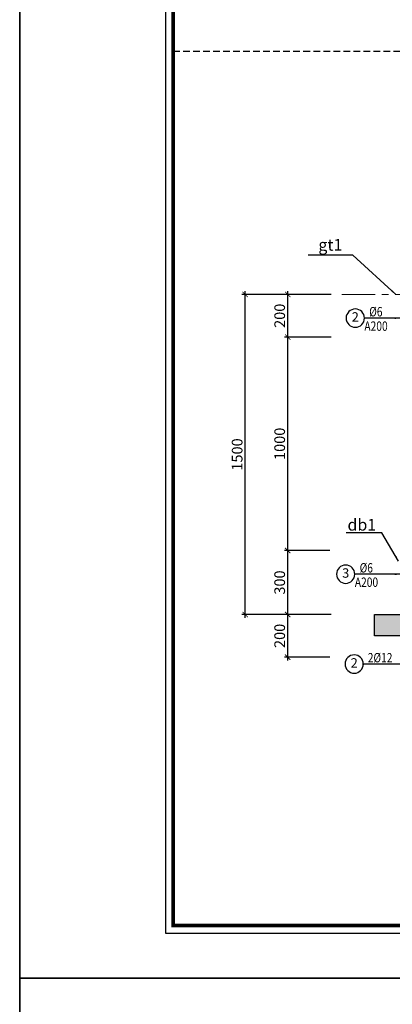
# Model space of a CAD drawing. Units: millimetres. Extents: x 981190 to 1044892, y 570021 to 730995.
# Drawn here: x 1004388 to 1006133, y 706941 to 711555 of the extents above; entities that cross this region are included whole.
import ezdxf
from ezdxf.enums import TextEntityAlignment as Align

# ---------------------------------------------------------------- set-up
doc = ezdxf.new("R2010")
doc.units = ezdxf.units.MM
doc.header["$LTSCALE"] = 500
doc.header["$MEASUREMENT"] = 0
doc.header["$PDMODE"] = 3
doc.linetypes.add('CENTER', pattern=[2, 1.25, -0.25, 0.25, -0.25])
doc.linetypes.add('HIDDEN', pattern=[0.375, 0.25, -0.125])
doc.layers.get('DEFPOINTS').update_dxf_attribs({"color": 6})
for name, color, linetype, lineweight in [('KT-Dim', 5, 'Continuous', 15), ('KT-NetTruc', 5, 'CENTER', 15), ('KT-Text', 6, 'Continuous', 20), ('TEXT', 4, 'Continuous', 13)]:
    doc.layers.add(name, color=color, linetype=linetype, lineweight=lineweight)
for name, color, linetype in [('KT-Hatch', 8, 'Continuous'), ('KT-Kyhieu', 5, 'Continuous'), ('KT-NetKhuat', 147, 'HIDDEN'), ('KT-NetThay', 7, 'Continuous')]:
    doc.layers.add(name, color=color, linetype=linetype)
doc.styles.add('romans.shx', font='romans.shx', dxfattribs={"width": 0.75, "bigfont": 'vns.shx'})
doc.styles.add('VNCC-UNI-Arial', font='ARIAL.TTF')
doc.styles.add('VNCC-VnAvantH', font='VHAVAN.ttf')
doc.styles.add('VNCC-VnSimli', font='vnsimli.shx', dxfattribs={"width": 0.8, "bigfont": 'vn.shx'})
doc.styles.add('vntimeh.shx', font='vntimeh.shx', dxfattribs={"width": 0.75, "bigfont": 'vn.shx'})
doc.dimstyles.new('VNCC_DIM25', dxfattribs={"dimscale": 0.25, "dimtxt": 200, "dimasz": 100, "dimexe": 60, "dimexo": 0, "dimgap": 50, "dimtad": 1, "dimdec": 0, "dimzin": 0, "dimdsep": 46, "dimtxsty": 'VNCC-VnSimli', "dimblk": 'ARCHTICK', "dimcen": 150, "dimdle": 60, "dimclrd": 256, "dimclre": 256, "dimclrt": 6, "dimadec": 0, "dimazin": 0, "dimtfac": 1, "dimtdec": 0, "dimtix": 1, "dimtmove": 2, "dimatfit": 3, "dimfxl": 1, "dimtvp": 0.833333, "dimtolj": 1, "dimtzin": 0, "dimarcsym": 0})

# ---------------------------------------------------------------- blocks, each defined once
blk = doc.blocks.new('khung-hacdic')
at = {"ltscale": 0.2}
blk.add_lwpolyline([(2111.4, 650.2), (41349.8, 650.2), (41349.8, 29046.8), (2111.4, 29046.8)], close=True, dxfattribs=at)
at = {"ltscale": 0.2, "const_width": 51.1}
blk.add_lwpolyline([(2221, 759.8), (41240.2, 759.8), (41240.2, 28937.2), (2221, 28937.2)], close=True, dxfattribs=at)
at = {"layer": 'DEFPOINTS', "color": 8, "ltscale": 0.2}
blk.add_lwpolyline([(0, 0), (42000, 0), (42000, 29697), (0, 29697)], close=True, dxfattribs=at)
blk = doc.blocks.new('_ArchTick')
at = {"color": 0, "linetype": 'ByBlock', "const_width": 0.15}
blk.add_lwpolyline([(-0.5, -0.5), (0.5, 0.5)], dxfattribs=at)
blk = doc.blocks.new('kh1')
at = {"layer": 'KT-Kyhieu'}
blk.add_line((-220, -36), (-225, -36), dxfattribs=at)
blk.add_circle((-113, -35), 107, dxfattribs=at)
at = {"layer": 'KT-Text', "color": 3, "style": 'romans.shx', "width": 0.75}
for tag, p in [('DK', (91, 20)), ('KC', (73, -185))]:
    blk.add_attdef(tag, p, '', height=125, dxfattribs=at)
at = {"layer": 'TEXT', "color": 7, "style": 'vntimeh.shx', "width": 0.75}
blk.add_attdef('SH', text='', height=125, dxfattribs=at).set_placement((-113, -35), align=Align.MIDDLE)
blk = doc.blocks.new('*D226')
at = {"layer": 'DEFPOINTS', "color": 0, "linetype": 'ByBlock'}
for p in [(1005643, 708767.2), (1005839.7, 708767.2), (1005839.7, 708567.2)]:
    blk.add_point(p, dxfattribs=at)
at = {"layer": 'KT-Dim', "linetype": 'ByBlock', "lineweight": -2}
for p, q in [((1005643, 708552.2), (1005643, 708782.2)), ((1005839.7, 708767.2), (1005628, 708767.2)), ((1005839.7, 708567.2), (1005628, 708567.2))]:
    blk.add_line(p, q, dxfattribs=at)
at = {"layer": 'KT-Dim', "linetype": 'ByBlock', "lineweight": -2, "xscale": 25, "yscale": 25, "zscale": 25}
for p, rotation in [((1005643, 708767.2), 90), ((1005643, 708567.2), 270)]:
    blk.add_blockref('_ArchTick', p, dxfattribs=dict(at, rotation=rotation))
at = {"layer": 'KT-Dim', "color": 6, "linetype": 'ByBlock', "insert": (1005605.5, 708667.2), "char_height": 50, "attachment_point": 5, "rotation": 90, "style": 'VNCC-VnSimli'}
blk.add_mtext('\\A1;200', dxfattribs=at)
blk = doc.blocks.new('*D227')
at = {"layer": 'DEFPOINTS', "color": 0, "linetype": 'ByBlock'}
for p in [(1005643, 709067.2), (1005839.7, 709067.2), (1005839.7, 708767.2)]:
    blk.add_point(p, dxfattribs=at)
at = {"layer": 'KT-Dim', "linetype": 'ByBlock', "lineweight": -2}
for p, q in [((1005839.7, 709067.2), (1005628, 709067.2)), ((1005643, 708752.2), (1005643, 709082.2)), ((1005839.7, 708767.2), (1005628, 708767.2))]:
    blk.add_line(p, q, dxfattribs=at)
at = {"layer": 'KT-Dim', "linetype": 'ByBlock', "lineweight": -2, "xscale": 25, "yscale": 25, "zscale": 25}
for p, rotation in [((1005643, 709067.2), 90), ((1005643, 708767.2), 270)]:
    blk.add_blockref('_ArchTick', p, dxfattribs=dict(at, rotation=rotation))
at = {"layer": 'KT-Dim', "color": 6, "linetype": 'ByBlock', "insert": (1005605.5, 708917.2), "char_height": 50, "attachment_point": 5, "rotation": 90, "style": 'VNCC-VnSimli'}
blk.add_mtext('\\A1;300', dxfattribs=at)
blk = doc.blocks.new('*D228')
at = {"layer": 'DEFPOINTS', "color": 0, "linetype": 'ByBlock'}
for p in [(1005643, 710067.2), (1005839.7, 710067.2), (1005839.7, 709067.2)]:
    blk.add_point(p, dxfattribs=at)
at = {"layer": 'KT-Dim', "linetype": 'ByBlock', "lineweight": -2}
for p, q in [((1005643, 709052.2), (1005643, 710082.2)), ((1005839.7, 710067.2), (1005628, 710067.2)), ((1005839.7, 709067.2), (1005628, 709067.2))]:
    blk.add_line(p, q, dxfattribs=at)
at = {"layer": 'KT-Dim', "linetype": 'ByBlock', "lineweight": -2, "xscale": 25, "yscale": 25, "zscale": 25}
for p, rotation in [((1005643, 710067.2), 90), ((1005643, 709067.2), 270)]:
    blk.add_blockref('_ArchTick', p, dxfattribs=dict(at, rotation=rotation))
at = {"layer": 'KT-Dim', "color": 6, "linetype": 'ByBlock', "insert": (1005605.5, 709567.2), "char_height": 50, "attachment_point": 5, "rotation": 90, "style": 'VNCC-VnSimli'}
blk.add_mtext('\\A1;1000', dxfattribs=at)
blk = doc.blocks.new('*D229')
at = {"layer": 'DEFPOINTS', "color": 0, "linetype": 'ByBlock'}
for p in [(1005643, 710267.2), (1005847, 710267.2), (1005847, 710067.2)]:
    blk.add_point(p, dxfattribs=at)
at = {"layer": 'KT-Dim', "linetype": 'ByBlock', "lineweight": -2}
for p, q in [((1005847, 710267.2), (1005628, 710267.2)), ((1005643, 710052.2), (1005643, 710282.2)), ((1005847, 710067.2), (1005628, 710067.2))]:
    blk.add_line(p, q, dxfattribs=at)
at = {"layer": 'KT-Dim', "linetype": 'ByBlock', "lineweight": -2, "xscale": 25, "yscale": 25, "zscale": 25}
for p, rotation in [((1005643, 710267.2), 90), ((1005643, 710067.2), 270)]:
    blk.add_blockref('_ArchTick', p, dxfattribs=dict(at, rotation=rotation))
at = {"layer": 'KT-Dim', "color": 6, "linetype": 'ByBlock', "insert": (1005605.5, 710167.2), "char_height": 50, "attachment_point": 5, "rotation": 90, "style": 'VNCC-VnSimli'}
blk.add_mtext('\\A1;200', dxfattribs=at)
blk = doc.blocks.new('*D230')
at = {"layer": 'DEFPOINTS', "color": 0, "linetype": 'ByBlock'}
for p in [(1005443.8, 710267.2), (1005847, 710267.2), (1005847, 708767.2)]:
    blk.add_point(p, dxfattribs=at)
at = {"layer": 'KT-Dim', "linetype": 'ByBlock', "lineweight": -2}
for p, q in [((1005847, 710267.2), (1005428.8, 710267.2)), ((1005443.8, 708752.2), (1005443.8, 710282.2)), ((1005847, 708767.2), (1005428.8, 708767.2))]:
    blk.add_line(p, q, dxfattribs=at)
at = {"layer": 'KT-Dim', "linetype": 'ByBlock', "lineweight": -2, "xscale": 25, "yscale": 25, "zscale": 25}
for p, rotation in [((1005443.8, 710267.2), 90), ((1005443.8, 708767.2), 270)]:
    blk.add_blockref('_ArchTick', p, dxfattribs=dict(at, rotation=rotation))
at = {"layer": 'KT-Dim', "color": 6, "linetype": 'ByBlock', "insert": (1005406.3, 709517.2), "char_height": 50, "attachment_point": 5, "rotation": 90, "style": 'VNCC-VnSimli'}
blk.add_mtext('\\A1;1500', dxfattribs=at)

msp = doc.modelspace()

# ---------------------------------------------------------------- hatches: boundary and pattern name
at = {"layer": 'KT-Hatch'}
h = msp.add_hatch(dxfattribs=at)
h.set_pattern_fill('AR-CONC', color=256, scale=0.5, angle=-90, style=0)
h.set_pattern_definition([(320, (757102.565, 1483627.03), (-7.969543, -91.0923345), [9.525, -104.775]), (265, (757102.56, 1483627.03), (95.528321, 17.621413), [7.62, -83.82]), (10.451, (757101.9, 1483619.44), (87.558344, -73.471251), [8.095, -89.045]), (316.1842, (757127.96, 1483627.03), (-21.021164, -135.53952), [14.2875, -157.1625]), (6.6356, (757126.21, 1483615.74), (123.712778, -118.702117), [12.1425, -133.5675]), (261.184, (757127.96, 1483627.03), (123.71256, -118.702303), [11.43, -125.73]), (291, (757121.615, 1483614.33), (-51.132759, -75.80744), [9.525, -104.775]), (236, (757121.61, 1483614.33), (92.093983, -30.901014), [7.62, -83.82]), (341.4514, (757117.35, 1483608.01), (40.961429, -106.708245), [8.095, -89.045]), (307.5, (757102.565, 1483627.03), (42.2775194, -1.5443016), [0, -82.804, 0, -85.09, 0, -84.1375]), (277.5, (757102.565, 1483627.03), (50.0902874, -33.4098313), [0, -48.514, 0, -80.899, 0, -32.0675]), (237.5, (757102.565, 1483655.353), (-2.864372, -67.7952976), [0, -31.75, 0, -99.06, 0, -131.445]), (227.5, (757102.565, 1483668.05), (12.7132455, -74.0645907), [0, -41.275, 0, -65.786, 0, -93.345])])
h.paths.add_polyline_path([(1008149.51, 708767.23), (1008249.51, 708767.23), (1008249.51, 708667.23), (1006149.51, 708667.23), (1006049.51, 708667.23), (1006049.51, 708767.23)])

# ---------------------------------------------------------------- linework, layer by layer
at = {"layer": 'KT-NetKhuat', "ltscale": 0.25}
msp.add_line((1005106.87, 711406.92), (1016316.88, 711406.92), dxfattribs=at)
at = {"layer": 'KT-NetThay', "linetype": 'ByBlock'}
msp.add_lwpolyline([(1008149.51, 708767.23), (1008249.51, 708767.23), (1008249.51, 708667.23), (1006149.51, 708667.23), (1006049.51, 708667.23), (1006049.51, 708767.23), (1008149.51, 708767.23)], dxfattribs=at)
at = {"layer": 'KT-NetTruc', "ltscale": 0.25}
msp.add_line((1005896.68, 710267.23), (1008377.55, 710267.23), dxfattribs=at)

# ---------------------------------------------------------------- block references
for p, xscale, yscale, zscale in [((1004388.02, 707063.76), 0.3236567601561546, 0.3236567601989009, 0.3236567602009262), ((981190.35, 698190.14), 0.5523256186861545, 0.5523256186861545, 0.5523256186861545), ((1004388.02, 697452.13), 0.3236567601561546, 0.3236567601998104, 0.3236567602009262)]:
    msp.add_blockref('khung-hacdic', p, dxfattribs=dict(xscale=xscale, yscale=yscale, zscale=zscale))
at = {"layer": 'KT-Kyhieu'}
ref = msp.add_blockref('kh1', (1005914.25, 710170.23), dxfattribs=dict(at, xscale=-0.3999999999941792, yscale=0.4000000000000909, zscale=0.4))
ref.add_attrib('KC', 'A200', (1006002.17, 710096.78), dxfattribs={"layer": 'KT-Text', "height": 44, "style": 'VNCC-VnSimli', "width": 0.8})
ref.add_attrib('SH', '2', dxfattribs={"layer": 'KT-Text', "height": 44, "style": 'VNCC-UNI-Arial'}).set_placement((1005959.52, 710156.09), align=Align.MIDDLE)
ref.add_attrib('DK', '%%c6', (1006024.76, 710164.22), dxfattribs={"layer": 'KT-Text', "height": 44, "style": 'VNCC-VnSimli', "width": 0.8})
ref = msp.add_blockref('kh1', (1005869.49, 708970.23), dxfattribs=dict(at, xscale=-0.3999999999941792, yscale=0.4000000000000909, zscale=0.4))
ref.add_attrib('KC', 'A200', (1005957.41, 708896.78), dxfattribs={"layer": 'KT-Text', "height": 44, "style": 'VNCC-VnSimli', "width": 0.8})
ref.add_attrib('SH', '3', dxfattribs={"layer": 'KT-Text', "height": 44, "style": 'VNCC-UNI-Arial'}).set_placement((1005914.76, 708956.09), align=Align.MIDDLE)
ref.add_attrib('DK', '%%c6', (1005980, 708964.22), dxfattribs={"layer": 'KT-Text', "height": 44, "style": 'VNCC-VnSimli', "width": 0.8})
ref = msp.add_blockref('kh1', (1005909.25, 708549.09), dxfattribs=dict(at, xscale=-0.3999999999941792, yscale=0.4000000000000909, zscale=0.4))
ref.add_attrib('SH', '2', dxfattribs={"layer": 'KT-Text', "height": 44, "style": 'VNCC-UNI-Arial'}).set_placement((1005954.52, 708534.94), align=Align.MIDDLE)
ref.add_attrib('DK', '2%%c12', (1006018.08, 708543.07), dxfattribs={"layer": 'KT-Text', "height": 44, "style": 'VNCC-VnSimli', "width": 0.8})

# ---------------------------------------------------------------- texts
at = {"layer": 'KT-Text', "style": 'VNCC-VnAvantH'}
for s, p in [('gt1', (1005842.9, 710472.15)), ('db1', (1005990.28, 709160.49))]:
    msp.add_text(s, height=55, dxfattribs=at).set_placement(p, align=Align.CENTER)

# ---------------------------------------------------------------- dimensions: what is measured, and where the dimension line sits
at = {"layer": 'KT-Dim', "linetype": 'ByBlock'}
for base, p1, p2, picture, middle in [((1005443.84, 710267.23), (1005847.02, 708767.23), (1005847.02, 710267.23), '*D230', (1005406.34, 709517.23)), ((1005642.98, 710267.23), (1005847.02, 710067.23), (1005847.02, 710267.23), '*D229', (1005605.48, 710167.23)), ((1005642.98, 710067.23), (1005839.7, 709067.23), (1005839.7, 710067.23), '*D228', (1005605.48, 709567.23)), ((1005642.98, 709067.23), (1005839.7, 708767.23), (1005839.7, 709067.23), '*D227', (1005605.48, 708917.23)), ((1005642.98, 708767.23), (1005839.7, 708567.23), (1005839.7, 708767.23), '*D226', (1005605.48, 708667.23))]:
    dim = msp.add_linear_dim(base=base, p1=p1, p2=p2, angle=90, dimstyle='VNCC_DIM25', dxfattribs=at)
    dim.commit()
    dim.dimension.update_dxf_attribs({"geometry": picture, "text_midpoint": middle})

# ---------------------------------------------------------------- leaders
msp.add_leader([(1006149.51, 710267.23), (1005947.83, 710451.53), (1005738.34, 710451.53)], dimstyle='VNCC_DIM25', override={"dimgap": 55, "dimtad": 0}, dxfattribs=at)
at = {"layer": 'KT-Kyhieu', "linetype": 'ByBlock'}
for points in [[(1006169.51, 710155.93), (1006004.4, 710155.93)], [(1006162.42, 709017), (1006083.18, 709150.69), (1005916.97, 709150.69)], [(1006169.51, 708955.93), (1005959.64, 708955.93)], [(1006185.43, 708802.6), (1006185.43, 708534.78), (1005999.4, 708534.78)]]:
    msp.add_leader(points, dimstyle='VNCC_DIM25', dxfattribs=at)

doc.saveas('drawing.dxf')
